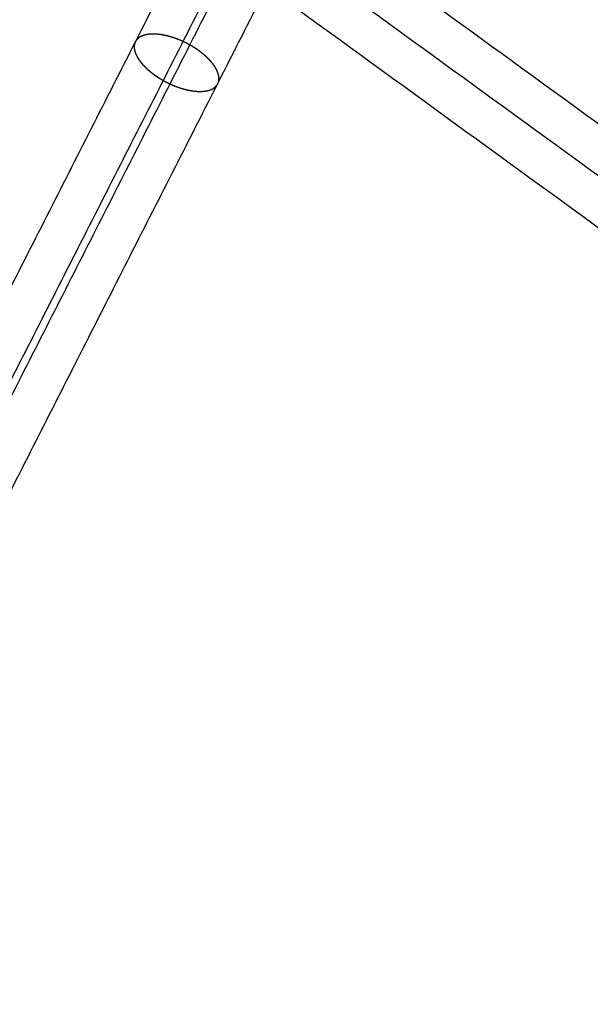
# Model space of a CAD drawing. Units: millimetres. Extents: x -6495 to 6545, y -6560 to 6480.
# Drawn here: x -1246 to -1096, y -2746 to -2487 of the extents above; entities that cross this region are included whole.
import ezdxf

# ---------------------------------------------------------------- set-up
doc = ezdxf.new("R2010")
doc.units = ezdxf.units.MM
doc.header["$LTSCALE"] = 2.5
doc.layers.add('Make2D$Adnotacja', color=7, linetype='Continuous', true_color=0x000000)
doc.layers.add('Make2D$Widoczne$Krzywe', color=7, linetype='Continuous', true_color=0x000000)
doc.styles.add('Arial Normalny', font='arial.ttf')
doc.dimstyles.new('LAYOUT_2008', dxfattribs={"dimtxt": 155, "dimasz": 2, "dimexe": 3, "dimexo": 0, "dimgap": 1, "dimtad": 1, "dimtoh": 1, "dimdec": 0, "dimzin": 1, "dimdsep": 46, "dimtxsty": 'Arial Normalny', "dimcen": 0.09, "dimadec": 0, "dimazin": 1, "dimtfac": 1, "dimtdec": 4, "dimtix": 1, "dimtofl": 0, "dimtmove": 1, "dimatfit": 3, "dimfxl": 1, "dimtolj": 1, "dimtzin": 1, "dimarcsym": 0})

# ---------------------------------------------------------------- blocks, each defined once
blk = doc.blocks.new('*D2')
at = {"layer": 'Defpoints', "color": 0}
for p in [(3719.87, 5331.73), (-3669.99, -5412.18)]:
    blk.add_point(p, dxfattribs=at)
at = {"layer": 'Make2D$Adnotacja', "color": 0, "lineweight": -2}
for p, q in [((4148.32, 5954.64), (3721.01, 5333.38)), ((4899.99, 5954.64), (4148.32, 5954.64))]:
    blk.add_line(p, q, dxfattribs=at)
at = {"layer": 'Make2D$Adnotacja', "color": 0}
for p, q in [((24.85, -40.22), (25.03, -40.22)), ((24.94, -40.31), (24.94, -40.13))]:
    blk.add_line(p, q, dxfattribs=at)
blk.add_solid([(3720.73, 5333.57), (3721.28, 5333.19), (3719.87, 5331.73)], dxfattribs=at)
at = {"layer": 'Make2D$Adnotacja', "color": 0, "insert": (4524.65, 6039.05), "char_height": 155, "attachment_point": 5, "style": 'Arial Normalny'}
blk.add_mtext('\\A1;%%c13040', dxfattribs=at)
blk = doc.blocks.new('*D3')
at = {"layer": 'Defpoints', "color": 0}
for p in [(3074.14, 3953.69), (-3025.7, -4020.87)]:
    blk.add_point(p, dxfattribs=at)
at = {"layer": 'Make2D$Adnotacja', "color": 0, "lineweight": -2}
blk.add_line((3072.92, 3952.1), (2382.8, 3049.88), dxfattribs=at)
at = {"layer": 'Make2D$Adnotacja', "color": 0}
blk.add_solid([(3073.19, 3951.9), (3072.66, 3952.3), (3074.14, 3953.69)], dxfattribs=at)
at = {"layer": 'Make2D$Adnotacja', "color": 0, "insert": (2544.4, 3400.08), "char_height": 155, "attachment_point": 5, "rotation": 52.5872, "style": 'Arial Normalny'}
blk.add_mtext('\\A1;%%c10040', dxfattribs=at)

msp = doc.modelspace()

# ---------------------------------------------------------------- linework, layer by layer
at = {"layer": 'Make2D$Widoczne$Krzywe', "color": 6, "lineweight": -3, "true_color": 0xff00ff}
msp.add_rational_spline([(6544.94, -40.22), (6544.94, 6479.78), (24.94, 6479.78), (-6495.06, 6479.78), (-6495.06, -40.22), (-6495.06, -6560.22), (24.94, -6560.22), (6544.94, -6560.22), (6544.94, -40.22)], [1, 0.707106781187, 1, 0.707106781187, 1, 0.707106781187, 1, 0.707106781187, 1], degree=2, knots=[0, 0, 0, 10241.592051, 10241.592051, 20483.184101, 20483.184101, 30724.776152, 30724.776152, 40966.368203, 40966.368203, 40966.368203], dxfattribs=at)
at = {"layer": 'Make2D$Widoczne$Krzywe', "color": 1, "lineweight": -3, "true_color": 0xff0000}
msp.add_rational_spline([(5044.22, -33.59), (5044.22, 4986.41), (24.22, 4986.41), (-4995.78, 4986.41), (-4995.78, -33.59), (-4995.78, -5053.59), (24.22, -5053.59), (5044.22, -5053.59), (5044.22, -33.59)], [1, 0.707106781187, 1, 0.707106781187, 1, 0.707106781187, 1, 0.707106781187, 1], degree=2, knots=[0, 0, 0, 7885.397561, 7885.397561, 15770.795121, 15770.795121, 23656.192682, 23656.192682, 31541.590243, 31541.590243, 31541.590243], dxfattribs=at)
for points in [[(-843.33, -2696.36), (-1543.66, -2187.6), (-2243.99, -1678.84)], [(-846.92, -2707.42), (-1550.16, -2196.54), (-2253.4, -1685.67)], [(-850.51, -2718.48), (-1556.66, -2205.49), (-2262.8, -1692.51)], [(-2674.44, -1991.55), (-1841.1, -2596.93), (-1007.76, -3202.31)], [(-2684.48, -1998.84), (-1848.04, -2606.48), (-1011.6, -3214.12)], [(-2694.52, -2006.14), (-1854.98, -2616.03), (-1015.43, -3225.93)]]:
    msp.add_open_spline(points, degree=2, dxfattribs=at)
at = {"layer": 'Make2D$Widoczne$Krzywe', "color": 206, "lineweight": -3, "true_color": 0x5f007f}
msp.add_rational_spline([(-1368.8, -4323.08), (-1368.5, -4322.17), (-1368.21, -4321.26), (-934.85, -2984.05), (-585.64, -1906.46)], [1, 1, 1, 0.983535824325, 1], degree=2, knots=[0, 0, 0, 2.032946, 2.032946, 2959.349695, 2959.349695, 2959.349695], dxfattribs=at)
for points, weights in [([(-1353.58, -4328.01), (-919.88, -2989.74), (-570.41, -1911.39)], [1, 0.983513243064, 1]), ([(-1362, -4328.05), (-928.77, -2991.23), (-579.68, -1914.02)], [1, 0.983516297115, 1])]:
    msp.add_rational_spline(points, weights, degree=2, dxfattribs=at)
at = {"layer": 'Make2D$Widoczne$Krzywe', "color": 96, "lineweight": -3, "true_color": 0x007f00}
for points in [[(-1309.42, -2676.2), (-1215.95, -2492.31), (-1122.48, -2308.42)], [(-1295.42, -2677.62), (-1202.36, -2494.53), (-1109.29, -2311.44)], [(-1302.23, -2686.62), (-1208.25, -2501.72), (-1114.27, -2316.83)], [(-1288.23, -2688.04), (-1194.66, -2503.95), (-1101.08, -2319.85)]]:
    msp.add_open_spline(points, degree=2, dxfattribs=at)
msp.add_open_spline([(-1201.73, -2493.29), (-1201.61, -2493.35), (-1201.49, -2493.42), (-1201.37, -2493.49), (-1201.26, -2493.55), (-1201.14, -2493.62), (-1201.02, -2493.69), (-1200.9, -2493.77), (-1200.79, -2493.84), (-1200.67, -2493.91), (-1200.55, -2493.98), (-1200.44, -2494.06), (-1200.32, -2494.13), (-1200.2, -2494.21), (-1200.09, -2494.29), (-1199.97, -2494.36), (-1199.86, -2494.44), (-1199.74, -2494.52), (-1199.63, -2494.6), (-1199.51, -2494.68), (-1199.4, -2494.76), (-1199.28, -2494.85), (-1199.17, -2494.93), (-1199.06, -2495.01), (-1198.95, -2495.1), (-1198.83, -2495.18), (-1198.72, -2495.27), (-1198.61, -2495.35), (-1198.5, -2495.44), (-1198.39, -2495.53), (-1198.29, -2495.62), (-1198.18, -2495.71), (-1198.07, -2495.79), (-1197.97, -2495.88), (-1197.86, -2495.97), (-1197.76, -2496.07), (-1197.65, -2496.16), (-1197.55, -2496.25), (-1197.45, -2496.34), (-1197.35, -2496.43), (-1197.25, -2496.53), (-1197.15, -2496.62), (-1197.05, -2496.72), (-1196.96, -2496.81), (-1196.86, -2496.91), (-1196.77, -2497), (-1196.68, -2497.1), (-1196.59, -2497.19), (-1196.5, -2497.29), (-1196.41, -2497.38), (-1196.32, -2497.48), (-1196.24, -2497.58), (-1196.15, -2497.67), (-1196.07, -2497.77), (-1195.99, -2497.87), (-1195.91, -2497.97), (-1195.83, -2498.06), (-1195.75, -2498.16), (-1195.68, -2498.26), (-1195.6, -2498.36), (-1195.53, -2498.45), (-1195.46, -2498.55), (-1195.39, -2498.65), (-1195.32, -2498.74), (-1195.26, -2498.84), (-1195.19, -2498.94), (-1195.13, -2499.04), (-1195.07, -2499.13), (-1195.01, -2499.23), (-1194.95, -2499.32), (-1194.9, -2499.42), (-1194.84, -2499.52), (-1194.79, -2499.61), (-1194.74, -2499.71), (-1194.69, -2499.8), (-1194.65, -2499.89), (-1194.6, -2499.99), (-1194.56, -2500.08), (-1194.52, -2500.17), (-1194.48, -2500.27), (-1194.44, -2500.36), (-1194.4, -2500.45), (-1194.37, -2500.54), (-1194.34, -2500.63), (-1194.31, -2500.72), (-1194.28, -2500.81), (-1194.25, -2500.9), (-1194.23, -2500.98), (-1194.2, -2501.07), (-1194.18, -2501.16), (-1194.16, -2501.24), (-1194.15, -2501.33), (-1194.13, -2501.41), (-1194.11, -2501.5), (-1194.1, -2501.58), (-1194.09, -2501.66), (-1194.08, -2501.74), (-1194.08, -2501.82), (-1194.07, -2501.9), (-1194.07, -2501.98), (-1194.06, -2502.06), (-1194.06, -2502.14), (-1194.06, -2502.21), (-1194.07, -2502.29), (-1194.07, -2502.36), (-1194.08, -2502.44), (-1194.09, -2502.51), (-1194.1, -2502.58), (-1194.11, -2502.65), (-1194.12, -2502.72), (-1194.13, -2502.79), (-1194.15, -2502.86), (-1194.16, -2502.93), (-1194.18, -2503), (-1194.2, -2503.06), (-1194.22, -2503.13), (-1194.25, -2503.19), (-1194.27, -2503.25), (-1194.3, -2503.31), (-1194.32, -2503.37), (-1194.35, -2503.43), (-1194.38, -2503.49), (-1194.41, -2503.55), (-1194.44, -2503.61), (-1194.48, -2503.66), (-1194.51, -2503.72), (-1194.55, -2503.77), (-1194.59, -2503.83), (-1194.62, -2503.88), (-1194.66, -2503.93), (-1194.7, -2503.98), (-1194.75, -2504.03), (-1194.79, -2504.08), (-1194.83, -2504.13), (-1194.88, -2504.18), (-1194.93, -2504.23), (-1194.98, -2504.27), (-1195.03, -2504.32), (-1195.08, -2504.37), (-1195.14, -2504.41), (-1195.19, -2504.46), (-1195.25, -2504.5), (-1195.31, -2504.54), (-1195.37, -2504.59), (-1195.43, -2504.63), (-1195.5, -2504.67), (-1195.56, -2504.71), (-1195.63, -2504.75), (-1195.7, -2504.79), (-1195.77, -2504.83), (-1195.84, -2504.86), (-1195.92, -2504.9), (-1195.99, -2504.93), (-1196.07, -2504.97), (-1196.15, -2505), (-1196.23, -2505.03), (-1196.31, -2505.07), (-1196.39, -2505.1), (-1196.48, -2505.12), (-1196.56, -2505.15), (-1196.65, -2505.18), (-1196.74, -2505.21), (-1196.83, -2505.23), (-1196.92, -2505.26), (-1197.02, -2505.28), (-1197.11, -2505.3), (-1197.21, -2505.32), (-1197.31, -2505.34), (-1197.41, -2505.36), (-1197.51, -2505.38), (-1197.61, -2505.39), (-1197.72, -2505.41), (-1197.82, -2505.42), (-1197.93, -2505.44), (-1198.04, -2505.45), (-1198.15, -2505.46), (-1198.26, -2505.47), (-1198.37, -2505.47), (-1198.48, -2505.48), (-1198.6, -2505.49), (-1198.72, -2505.49), (-1198.83, -2505.49), (-1198.95, -2505.5), (-1199.07, -2505.5), (-1199.19, -2505.5), (-1199.31, -2505.49), (-1199.44, -2505.49), (-1199.56, -2505.49), (-1199.68, -2505.48), (-1199.81, -2505.47), (-1199.94, -2505.46), (-1200.06, -2505.45), (-1200.19, -2505.44), (-1200.32, -2505.43), (-1200.45, -2505.42), (-1200.58, -2505.4), (-1200.71, -2505.39), (-1200.85, -2505.37), (-1200.98, -2505.35), (-1201.11, -2505.33), (-1201.25, -2505.31), (-1201.38, -2505.29), (-1201.52, -2505.27), (-1201.65, -2505.24), (-1201.79, -2505.22), (-1201.93, -2505.19), (-1202.06, -2505.16), (-1202.2, -2505.13), (-1202.34, -2505.1), (-1202.48, -2505.07), (-1202.62, -2505.04), (-1202.76, -2505.01), (-1202.89, -2504.97), (-1203.03, -2504.94), (-1203.17, -2504.9), (-1203.31, -2504.86), (-1203.45, -2504.82), (-1203.59, -2504.78), (-1203.73, -2504.74), (-1203.87, -2504.7), (-1204.01, -2504.66), (-1204.15, -2504.61), (-1204.28, -2504.57), (-1204.42, -2504.52), (-1204.56, -2504.48), (-1204.7, -2504.43), (-1204.84, -2504.38), (-1204.97, -2504.33), (-1205.11, -2504.28), (-1205.25, -2504.23), (-1205.38, -2504.18), (-1205.52, -2504.13), (-1205.66, -2504.07), (-1205.79, -2504.02), (-1205.93, -2503.96), (-1206.06, -2503.91), (-1206.19, -2503.85), (-1206.33, -2503.8), (-1206.46, -2503.74), (-1206.59, -2503.68), (-1206.72, -2503.62), (-1206.85, -2503.56), (-1206.98, -2503.5), (-1207.11, -2503.44), (-1207.24, -2503.38), (-1207.36, -2503.32), (-1207.49, -2503.26), (-1207.61, -2503.2), (-1207.74, -2503.14), (-1207.86, -2503.07), (-1207.99, -2503.01), (-1208.11, -2502.95), (-1208.23, -2502.88), (-1208.35, -2502.82), (-1208.47, -2502.75), (-1208.59, -2502.69), (-1208.71, -2502.62), (-1208.82, -2502.56), (-1208.94, -2502.49), (-1209.06, -2502.42), (-1209.17, -2502.35), (-1209.29, -2502.28), (-1209.41, -2502.22), (-1209.53, -2502.14), (-1209.64, -2502.07), (-1209.76, -2502), (-1209.88, -2501.93), (-1209.99, -2501.85), (-1210.11, -2501.78), (-1210.23, -2501.7), (-1210.34, -2501.62), (-1210.46, -2501.55), (-1210.57, -2501.47), (-1210.69, -2501.39), (-1210.8, -2501.31), (-1210.92, -2501.23), (-1211.03, -2501.15), (-1211.15, -2501.06), (-1211.26, -2500.98), (-1211.37, -2500.9), (-1211.49, -2500.81), (-1211.6, -2500.73), (-1211.71, -2500.64), (-1211.82, -2500.56), (-1211.93, -2500.47), (-1212.04, -2500.38), (-1212.15, -2500.29), (-1212.25, -2500.2), (-1212.36, -2500.12), (-1212.46, -2500.03), (-1212.57, -2499.93), (-1212.67, -2499.84), (-1212.78, -2499.75), (-1212.88, -2499.66), (-1212.98, -2499.57), (-1213.08, -2499.47), (-1213.18, -2499.38), (-1213.28, -2499.29), (-1213.38, -2499.19), (-1213.47, -2499.1), (-1213.57, -2499), (-1213.66, -2498.91), (-1213.75, -2498.81), (-1213.84, -2498.72), (-1213.93, -2498.62), (-1214.02, -2498.52), (-1214.11, -2498.43), (-1214.19, -2498.33), (-1214.28, -2498.23), (-1214.36, -2498.14), (-1214.44, -2498.04), (-1214.52, -2497.94), (-1214.6, -2497.85), (-1214.68, -2497.75), (-1214.75, -2497.65), (-1214.83, -2497.55), (-1214.9, -2497.46), (-1214.97, -2497.36), (-1215.04, -2497.26), (-1215.11, -2497.16), (-1215.17, -2497.07), (-1215.24, -2496.97), (-1215.3, -2496.87), (-1215.36, -2496.78), (-1215.42, -2496.68), (-1215.48, -2496.59), (-1215.53, -2496.49), (-1215.59, -2496.39), (-1215.64, -2496.3), (-1215.69, -2496.2), (-1215.74, -2496.11), (-1215.78, -2496.02), (-1215.83, -2495.92), (-1215.87, -2495.83), (-1215.91, -2495.74), (-1215.95, -2495.64), (-1215.99, -2495.55), (-1216.03, -2495.46), (-1216.06, -2495.37), (-1216.09, -2495.28), (-1216.12, -2495.19), (-1216.15, -2495.1), (-1216.18, -2495.01), (-1216.2, -2494.92), (-1216.23, -2494.84), (-1216.25, -2494.75), (-1216.27, -2494.67), (-1216.29, -2494.58), (-1216.3, -2494.5), (-1216.32, -2494.41), (-1216.33, -2494.33), (-1216.34, -2494.25), (-1216.35, -2494.17), (-1216.36, -2494.09), (-1216.36, -2494.01), (-1216.36, -2493.93), (-1216.37, -2493.85), (-1216.37, -2493.77), (-1216.37, -2493.69), (-1216.36, -2493.62), (-1216.36, -2493.54), (-1216.35, -2493.47), (-1216.35, -2493.4), (-1216.34, -2493.33), (-1216.33, -2493.25), (-1216.31, -2493.19), (-1216.3, -2493.12), (-1216.28, -2493.05), (-1216.27, -2492.98), (-1216.25, -2492.91), (-1216.23, -2492.85), (-1216.21, -2492.78), (-1216.18, -2492.72), (-1216.16, -2492.66), (-1216.13, -2492.6), (-1216.11, -2492.54), (-1216.08, -2492.47), (-1216.05, -2492.42), (-1216.02, -2492.36), (-1215.99, -2492.3), (-1215.95, -2492.25), (-1215.92, -2492.19), (-1215.88, -2492.14), (-1215.85, -2492.08), (-1215.81, -2492.03), (-1215.77, -2491.98), (-1215.73, -2491.93), (-1215.69, -2491.88), (-1215.64, -2491.83), (-1215.6, -2491.78), (-1215.55, -2491.73), (-1215.5, -2491.68), (-1215.45, -2491.64), (-1215.4, -2491.59), (-1215.35, -2491.54), (-1215.29, -2491.5), (-1215.24, -2491.45), (-1215.18, -2491.41), (-1215.12, -2491.37), (-1215.06, -2491.32), (-1215, -2491.28), (-1214.93, -2491.24), (-1214.87, -2491.2), (-1214.8, -2491.16), (-1214.73, -2491.12), (-1214.66, -2491.08), (-1214.59, -2491.05), (-1214.51, -2491.01), (-1214.44, -2490.98), (-1214.36, -2490.94), (-1214.28, -2490.91), (-1214.2, -2490.88), (-1214.12, -2490.84), (-1214.04, -2490.81), (-1213.95, -2490.78), (-1213.87, -2490.76), (-1213.78, -2490.73), (-1213.69, -2490.7), (-1213.6, -2490.68), (-1213.51, -2490.65), (-1213.41, -2490.63), (-1213.32, -2490.61), (-1213.22, -2490.59), (-1213.12, -2490.57), (-1213.02, -2490.55), (-1212.92, -2490.53), (-1212.82, -2490.52), (-1212.71, -2490.5), (-1212.61, -2490.49), (-1212.5, -2490.47), (-1212.39, -2490.46), (-1212.28, -2490.45), (-1212.17, -2490.44), (-1212.06, -2490.43), (-1211.95, -2490.43), (-1211.83, -2490.42), (-1211.72, -2490.42), (-1211.6, -2490.42), (-1211.48, -2490.41), (-1211.36, -2490.41), (-1211.24, -2490.41), (-1211.12, -2490.42), (-1210.99, -2490.42), (-1210.87, -2490.42), (-1210.75, -2490.43), (-1210.62, -2490.44), (-1210.49, -2490.44), (-1210.37, -2490.45), (-1210.24, -2490.47), (-1210.11, -2490.48), (-1209.98, -2490.49), (-1209.85, -2490.51), (-1209.72, -2490.52), (-1209.58, -2490.54), (-1209.45, -2490.56), (-1209.32, -2490.58), (-1209.18, -2490.6), (-1209.05, -2490.62), (-1208.91, -2490.64), (-1208.78, -2490.67), (-1208.64, -2490.69), (-1208.5, -2490.72), (-1208.37, -2490.75), (-1208.23, -2490.78), (-1208.09, -2490.81), (-1207.95, -2490.84), (-1207.81, -2490.87), (-1207.68, -2490.9), (-1207.54, -2490.94), (-1207.4, -2490.97), (-1207.26, -2491.01), (-1207.12, -2491.05), (-1206.98, -2491.09), (-1206.84, -2491.13), (-1206.7, -2491.17), (-1206.56, -2491.21), (-1206.42, -2491.25), (-1206.29, -2491.3), (-1206.15, -2491.34), (-1206.01, -2491.39), (-1205.87, -2491.43), (-1205.73, -2491.48), (-1205.59, -2491.53), (-1205.46, -2491.58), (-1205.32, -2491.63), (-1205.18, -2491.68), (-1205.05, -2491.73), (-1204.91, -2491.78), (-1204.77, -2491.84), (-1204.64, -2491.89), (-1204.51, -2491.94), (-1204.37, -2492), (-1204.24, -2492.06), (-1204.11, -2492.11), (-1203.97, -2492.17), (-1203.84, -2492.23), (-1203.71, -2492.29), (-1203.58, -2492.35), (-1203.45, -2492.4), (-1203.32, -2492.47), (-1203.2, -2492.53), (-1203.07, -2492.59), (-1202.94, -2492.65), (-1202.82, -2492.71), (-1202.69, -2492.77), (-1202.57, -2492.84), (-1202.44, -2492.9), (-1202.32, -2492.96), (-1202.2, -2493.03), (-1202.08, -2493.09), (-1201.96, -2493.16), (-1201.84, -2493.22), (-1201.73, -2493.29)], degree=2, knots=[0, 0, 0, 1, 1, 2, 2, 3, 3, 4, 4, 5, 5, 6, 6, 7, 7, 8, 8, 9, 9, 10, 10, 11, 11, 12, 12, 13, 13, 14, 14, 15, 15, 16, 16, 17, 17, 18, 18, 19, 19, 20, 20, 21, 21, 22, 22, 23, 23, 24, 24, 25, 25, 26, 26, 27, 27, 28, 28, 29, 29, 30, 30, 31, 31, 32, 32, 33, 33, 34, 34, 35, 35, 36, 36, 37, 37, 38, 38, 39, 39, 40, 40, 41, 41, 42, 42, 43, 43, 44, 44, 45, 45, 46, 46, 47, 47, 48, 48, 49, 49, 50, 50, 51, 51, 52, 52, 53, 53, 54, 54, 55, 55, 56, 56, 57, 57, 58, 58, 59, 59, 60, 60, 61, 61, 62, 62, 63, 63, 64, 64, 65, 65, 66, 66, 67, 67, 68, 68, 69, 69, 70, 70, 71, 71, 72, 72, 73, 73, 74, 74, 75, 75, 76, 76, 77, 77, 78, 78, 79, 79, 80, 80, 81, 81, 82, 82, 83, 83, 84, 84, 85, 85, 86, 86, 87, 87, 88, 88, 89, 89, 90, 90, 91, 91, 92, 92, 93, 93, 94, 94, 95, 95, 96, 96, 97, 97, 98, 98, 99, 99, 100, 100, 101, 101, 102, 102, 103, 103, 104, 104, 105, 105, 106, 106, 107, 107, 108, 108, 109, 109, 110, 110, 111, 111, 112, 112, 113, 113, 114, 114, 115, 115, 116, 116, 117, 117, 118, 118, 119, 119, 120, 120, 121, 121, 122, 122, 123, 123, 124, 124, 125, 125, 126, 126, 127, 127, 128, 128, 129, 129, 130, 130, 131, 131, 132, 132, 133, 133, 134, 134, 135, 135, 136, 136, 137, 137, 138, 138, 139, 139, 140, 140, 141, 141, 142, 142, 143, 143, 144, 144, 145, 145, 146, 146, 147, 147, 148, 148, 149, 149, 150, 150, 151, 151, 152, 152, 153, 153, 154, 154, 155, 155, 156, 156, 157, 157, 158, 158, 159, 159, 160, 160, 161, 161, 162, 162, 163, 163, 164, 164, 165, 165, 166, 166, 167, 167, 168, 168, 169, 169, 170, 170, 171, 171, 172, 172, 173, 173, 174, 174, 175, 175, 176, 176, 177, 177, 178, 178, 179, 179, 180, 180, 181, 181, 182, 182, 183, 183, 184, 184, 185, 185, 186, 186, 187, 187, 188, 188, 189, 189, 190, 190, 191, 191, 192, 192, 193, 193, 194, 194, 195, 195, 196, 196, 197, 197, 198, 198, 199, 199, 200, 200, 201, 201, 202, 202, 203, 203, 204, 204, 205, 205, 206, 206, 207, 207, 208, 208, 209, 209, 210, 210, 211, 211, 212, 212, 213, 213, 214, 214, 215, 215, 216, 216, 217, 217, 218, 218, 219, 219, 220, 220, 221, 221, 222, 222, 223, 223, 224, 224, 225, 225, 226, 226, 227, 227, 228, 228, 229, 229, 230, 230, 231, 231, 232, 232, 233, 233, 234, 234, 235, 235, 236, 236, 237, 237, 238, 238, 239, 239, 240, 240, 241, 241, 242, 242, 243, 243, 244, 244, 245, 245, 246, 246, 247, 247, 248, 248, 249, 249, 250, 250, 251, 251, 252, 252, 253, 253, 254, 254, 255, 255, 256, 256, 256], dxfattribs=at)

# ---------------------------------------------------------------- dimensions: what is measured, and where the dimension line sits
at = {"layer": 'Make2D$Adnotacja', "color": 6, "true_color": 0xff00ff}
dim = msp.add_diameter_dim_2p(p1=(-3669.99, -5412.18), p2=(3719.87, 5331.73), dimstyle='LAYOUT_2008', override={"dimscale": 1, "dimasz": 2, "dimtad": 1, "dimtih": 0, "dimtoh": 1, "dimlfac": 1, "dimtxsty": 'Arial Normalny', "dimsah": 0}, dxfattribs=at)
dim.commit()
dim.dimension.update_dxf_attribs({"geometry": '*D2', "text_midpoint": (4148.32, 5954.64), "dimtype": 163})
at = {"layer": 'Make2D$Adnotacja'}
dim = msp.add_diameter_dim_2p(p1=(-3025.7, -4020.87), p2=(3074.14, 3953.69), dimstyle='LAYOUT_2008', override={"dimscale": 1, "dimasz": 2, "dimtad": 1, "dimtih": 0, "dimtoh": 0, "dimlfac": 1, "dimtxsty": 'Arial Normalny', "dimsah": 0}, dxfattribs=at)
dim.commit()
dim.dimension.update_dxf_attribs({"geometry": '*D3', "text_midpoint": (2611.44, 3348.79), "dimtype": 163})

doc.saveas('drawing.dxf')
